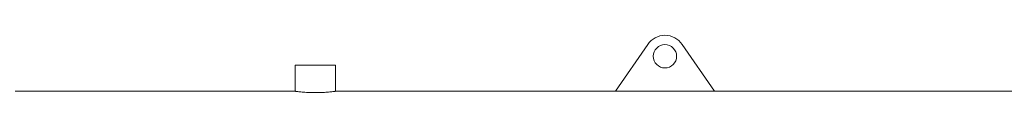
# Model space of a CAD drawing. Units: inches. Extents: x 0.2 to 10.8, y 0.2 to 8.3.
# Drawn here: x 2.7 to 4.6, y 6.7 to 6.9 of the extents above; entities that cross this region are included whole.
import ezdxf

# ---------------------------------------------------------------- set-up
doc = ezdxf.new("R2010")
doc.units = ezdxf.units.IN
doc.header["$MEASUREMENT"] = 0

msp = doc.modelspace()

# ---------------------------------------------------------------- linework, layer by layer
at = {"color": 7, "linetype": 'Continuous', "lineweight": 15}
for p, q in [((3.9179, 6.8431), (3.855, 6.7517)), ((4.0482, 6.7517), (3.9853, 6.8431)), ((3.2304, 6.8028), (3.2304, 6.7517)), ((3.2304, 6.8028), (3.2698, 6.8028)), ((3.2698, 6.8028), (3.3091, 6.8028)), ((3.3091, 6.7517), (3.3091, 6.8028)), ((3.2306, 6.7517), (2.6845, 6.7517)), ((3.855, 6.7517), (3.3091, 6.7517)), ((3.855, 6.7517), (4.0482, 6.7517)), ((5.0114, 6.7517), (4.0482, 6.7517))]:
    msp.add_line(p, q, dxfattribs=at)
msp.add_circle((3.9516, 6.8199), 0.0227, dxfattribs=at)
msp.add_arc((3.9516, 6.8199), 0.0409, 34.5389, 145.4611, dxfattribs=at)
msp.add_open_spline([(3.2306, 6.7517), (3.2306, 6.7517), (3.2306, 6.7517), (3.2318, 6.7515), (3.2341, 6.7512), (3.2374, 6.7508), (3.2417, 6.7504), (3.2467, 6.7499), (3.2524, 6.7495), (3.2587, 6.7492), (3.2652, 6.749), (3.2719, 6.749), (3.2784, 6.7491), (3.2847, 6.7494), (3.2906, 6.7497), (3.2959, 6.7502), (3.3005, 6.7506), (3.3042, 6.7511), (3.307, 6.7514), (3.3086, 6.7516), (3.3093, 6.7517), (3.3091, 6.7517), (3.3091, 6.7517)], degree=3, knots=[0, 0, 0, 0, 0.035467, 0.087888, 0.14182, 0.194415, 0.248512, 0.301521, 0.356065, 0.409089, 0.463675, 0.516282, 0.570427, 0.622837, 0.67675, 0.729488, 0.783736, 0.836817, 0.891447, 0.944353, 0.998817, 1, 1, 1, 1], dxfattribs=at)

doc.saveas('drawing.dxf')
